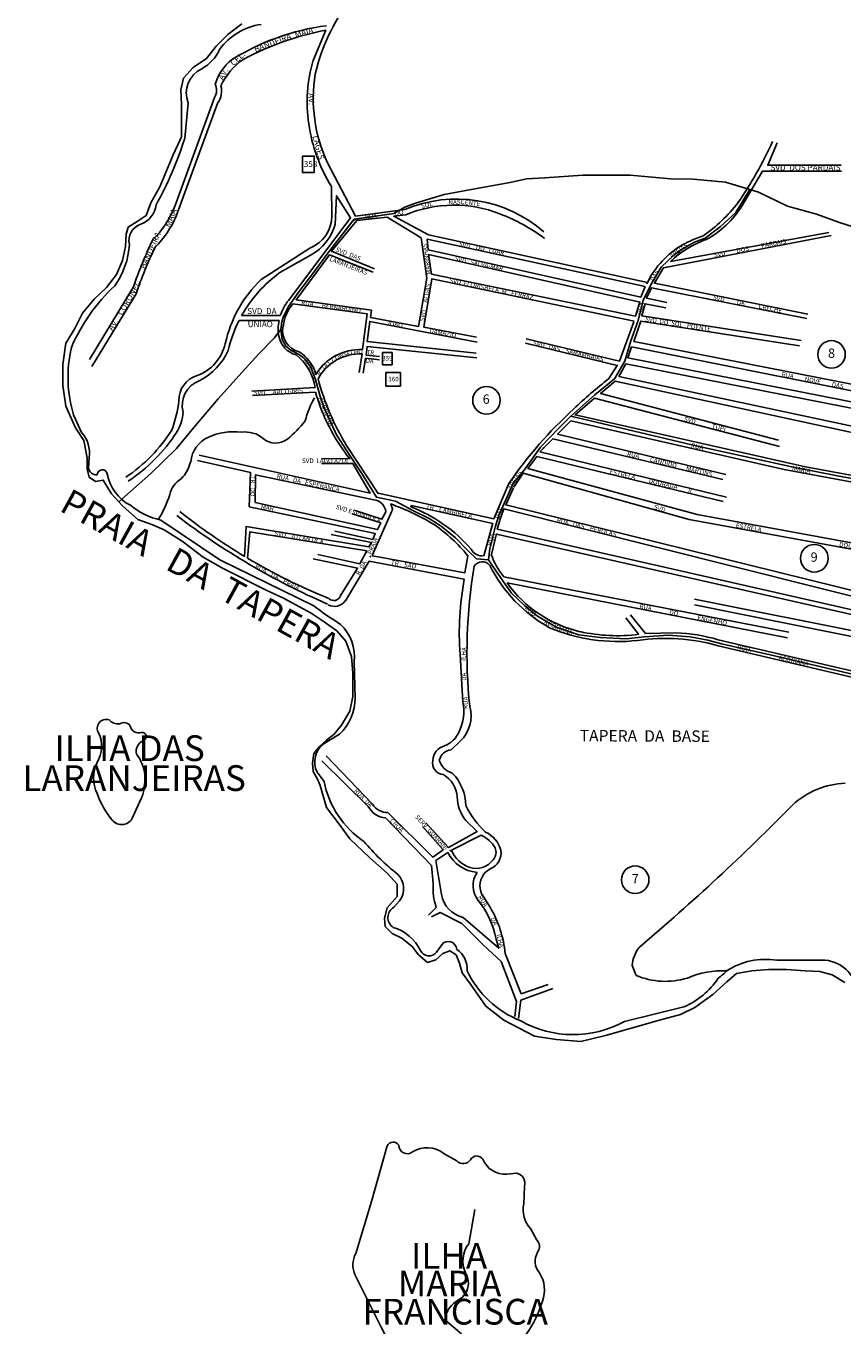
# Model space of a CAD drawing. Extents: x 735.3 to 769.2, y 6909.6 to 6981.4.
# Drawn here: x 741.2 to 743, y 6930.2 to 6933.1 of the extents above; entities that cross this region are included whole.
import ezdxf
from ezdxf.enums import TextEntityAlignment as Align

# ---------------------------------------------------------------- set-up
doc = ezdxf.new("R2010")
doc.units = 0
doc.header["$MEASUREMENT"] = 0
for name, color, linetype in [('F 10 NOME RIOS', 7, 'CONTINUOUS'), ('F 14 RIOS', 7, 'CONTINUOUS'), ('F 17 RUAS', 253, 'CONTINUOUS'), ('F 18 EDIF. IMPORTANTES', 7, 'CONTINUOUS'), ('F 36 NÚMEROS SETORES', 1, 'CONTINUOUS'), ('F 7 REFERENCIAS', 7, 'CONTINUOUS'), ('F 9 NOME RUAS', 7, 'CONTINUOUS'), ('F SETORES CENSITÁRIOS', 1, 'CONTINUOUS')]:
    doc.layers.add(name, color=color, linetype=linetype)
doc.styles.add('MONOTXT', font='MONOTXT', dxfattribs={"height": 0.2})
doc.styles.add('TXT', font='TXT', dxfattribs={"height": 0.2})

msp = doc.modelspace()

# ---------------------------------------------------------------- linework, layer by layer
at = {"layer": 'F 14 RIOS', "color": 155, "linetype": 'Continuous'}
for p, q in [((741.5876, 6932.9041), (741.5799, 6932.8269)), ((741.3376, 6932.2245), (741.3553, 6932.1864)), ((741.3719, 6932.1319), (741.3702, 6932.1096)), ((741.5277, 6931.9956), (741.6562, 6931.9093)), ((741.6562, 6931.9093), (741.861, 6931.8089)), ((741.9494, 6931.6864), (741.9515, 6931.6084)), ((741.9175, 6931.5292), (741.8836, 6931.5091)), ((741.8685, 6931.4462), (741.8836, 6931.4261)), ((741.4863, 6931.3916), (741.4665, 6931.3479)), ((742.0483, 6931.166), (742.0357, 6931.1522)), ((742.1287, 6931.0541), (742.14, 6931.0705)), ((742.8703, 6931.0367), (742.9606, 6931.0367)), ((742.6678, 6930.9349), (742.5384, 6930.9033)), ((742.1451, 6930.6153), (742.1727, 6930.5995)), ((742.282, 6930.5706), (742.3031, 6930.5732)), ((742.3202, 6930.5442), (742.3189, 6930.5061)), ((742.3334, 6930.4521), (742.3465, 6930.4284))]:
    msp.add_line(p, q, dxfattribs=at)
for points in [[(741.9529, 6930.3981), (741.9871, 6930.5113), (742.0213, 6930.6325), (742.0213, 6930.6325)], [(742.0384, 6930.1769), (742.0082, 6930.2375), (741.9515, 6930.3507)]]:
    msp.add_lwpolyline(points, dxfattribs=at)
for centre, radius, start, end in [((741.766215, 6932.940113), 0.13657, 98.414944, 143.802703), ((741.575292, 6933.056496), 0.088267, 298.282669, 336.122497), ((741.641636, 6932.925876), 0.058298, 114.873453, 201.935886), ((740.850075, 6933.055485), 0.764775, 330.798633, 342.612233), ((741.465495, 6932.688874), 0.052564, 291.068064, 352.888297), ((741.495509, 6932.604469), 0.037062, 107.457783, 193.173736), ((741.287897, 6932.606118), 0.171823, 324.222167, 356.631569), ((741.692973, 6932.218922), 0.390902, 132.816433, 157.084842), ((741.615437, 6932.306798), 0.289748, 167.172569, 196.492269), ((742.032217, 6932.164213), 0.195385, 150.132331, 166.008539), ((741.581305, 6932.429478), 0.340331, 310.785647, 320.161428), ((741.304239, 6932.140991), 0.068295, 352.309686, 41.6648), ((741.65996, 6932.114896), 0.067482, 115.715742, 173.07515), ((741.685942, 6932.057003), 0.130926, 82.294744, 114.966917), ((741.712709, 6932.129455), 0.058028, 48.766169, 99.135733), ((741.778112, 6932.205797), 0.042507, 230.295564, 306.875592), ((741.387557, 6932.111393), 0.017441, 185.879619, 275.217022), ((741.400288, 6932.093921), 0.011145, 10.915661, 179.473311), ((741.509609, 6932.14443), 0.086063, 316.623606, 345.603231), ((741.505405, 6932.112686), 0.095635, 190.028561, 242.625058), ((741.598001, 6932.040511), 0.051726, 119.965781, 167.71785), ((741.325364, 6932.119969), 0.232405, 327.836744, 342.869717), ((741.56281, 6932.152455), 0.160706, 230.888478, 257.378853), ((742.336099, 6932.434965), 0.78592, 232.808178, 238.016564), ((741.848381, 6931.696278), 0.101475, 354.414225, 45.252172), ((741.841995, 6931.608435), 0.109484, 313.635111, 359.967656), ((741.408375, 6931.542179), 0.019148, 69.823781, 212.183253), ((741.435153, 6931.578872), 0.027522, 222.860394, 276.360961), ((741.447493, 6931.537994), 0.01641, 32.636067, 124.484814), ((741.479627, 6931.550656), 0.018708, 191.756467, 289.529508), ((741.332953, 6931.502735), 0.066044, 327.845097, 26.283564), ((741.498626, 6931.492345), 0.024338, 111.819831, 195.241833), ((741.486864, 6931.523804), 0.009272, 287.036161, 96.084219), ((741.914097, 6931.468541), 0.050727, 126.937733, 206.070769), ((741.396023, 6931.428787), 0.097609, 337.626956, 35.845708), ((741.462068, 6931.433737), 0.080648, 155.183914, 204.816086), ((742.087071, 6931.467006), 0.207521, 191.35735, 235.768131), ((741.57618, 6931.468595), 0.199516, 200.142978, 219.346881), ((741.442451, 6931.358331), 0.026196, 218.289239, 336.482539), ((742.360339, 6931.624933), 0.510564, 220.192803, 231.782722), ((742.01207, 6931.192655), 0.044948, 323.6062, 43.856683), ((742.048761, 6931.129776), 0.025925, 120.293903, 236.432839), ((742.008161, 6931.017473), 0.094427, 25.350528, 73.8498), ((742.112264, 6931.066972), 0.020845, 205.791286, 321.977806), ((742.154456, 6931.059337), 0.018249, 3.389353, 142.405189), ((742.14369, 6931.017563), 0.051734, 355.956439, 55.928111), ((742.845426, 6930.884768), 0.153953, 80.700947, 123.076317), ((742.968563, 6930.959209), 0.0779, 10.684747, 95.886814), ((742.394512, 6931.109731), 0.221062, 205.685767, 248.132583), ((742.624443, 6931.153638), 0.195862, 307.046667, 314.408128), ((742.598486, 6931.093613), 0.173198, 293.573983, 326.219067), ((742.42642, 6931.108173), 0.233461, 240.701892, 298.661472), ((742.034204, 6930.625975), 0.014426, 32.75775, 153.26785), ((742.064907, 6930.633711), 0.018571, 179.786042, 309.093858), ((742.108128, 6930.570146), 0.058385, 50.732814, 122.663497), ((742.186729, 6930.614011), 0.020127, 225.934611, 324.004936), ((742.216571, 6930.595008), 0.015339, 33.609056, 152.115772), ((742.278641, 6930.62378), 0.053304, 202.364575, 273.624672), ((742.298692, 6930.551086), 0.022561, 342.363956, 78.794422), ((742.378882, 6930.493234), 0.061363, 167.927372, 222.109397), ((742.331882, 6930.413043), 0.02121, 324.539936, 46.340775), ((741.998212, 6930.373128), 0.051779, 151.158597, 205.6592), ((742.381577, 6930.381043), 0.037933, 148.719139, 221.3657), ((742.293203, 6930.31831), 0.070761, 339.986433, 32.158461), ((742.102974, 6930.374655), 0.269061, 320.770733, 342.577281)]:
    msp.add_arc(centre, radius, start, end, dxfattribs=at)
for p in [(741.3922, 6931.532), (742.7614, 6931.0138), (742.0213, 6930.6325)]:
    msp.add_point(p, dxfattribs=at)
at = {"layer": 'F 17 RUAS', "linetype": 'Continuous'}
for p, q in [((741.8602, 6932.997), (741.8873, 6933.0627)), ((741.6449, 6932.9159), (741.5591, 6932.6807)), ((741.6524, 6932.9048), (741.5614, 6932.6574)), ((741.8911, 6932.7738), (741.9521, 6932.6579)), ((741.9008, 6932.6584), (741.8998, 6932.722)), ((741.9521, 6932.6579), (742.0594, 6932.6721)), ((742.6384, 6932.5591), (742.984, 6932.6223)), ((741.7466, 6932.5198), (741.8525, 6932.5877)), ((741.7872, 6932.5346), (741.8558, 6932.573)), ((741.4683, 6932.5038), (741.3721, 6932.3456)), ((741.4738, 6932.4884), (741.3776, 6932.3302)), ((741.9773, 6932.4449), (741.8158, 6932.4667)), ((741.9673, 6932.3669), (741.9773, 6932.4449)), ((742.5627, 6932.4394), (742.5719, 6932.4707)), ((741.6984, 6932.4305), (741.7855, 6932.4305)), ((741.704, 6932.4411), (741.7882, 6932.4411)), ((742.5275, 6932.3417), (742.5585, 6932.4275)), ((742.3241, 6932.39), (742.5275, 6932.3417)), ((741.9669, 6932.3577), (741.9604, 6932.3168)), ((741.8639, 6932.2844), (741.7263, 6932.2761)), ((741.8653, 6932.2742), (741.7279, 6932.2671)), ((742.3538, 6932.1441), (742.3821, 6932.1727)), ((742.3821, 6932.1727), (742.7526, 6932.0836)), ((742.3924, 6932.1828), (742.7595, 6932.0945)), ((742.3477, 6932.134), (742.3274, 6932.1081)), ((742.3477, 6932.134), (742.7536, 6932.0358)), ((742.3538, 6932.1441), (742.7605, 6932.0457)), ((742.3629, 6932.1533), (742.3612, 6932.1512)), ((741.878, 6932.1294), (741.9396, 6932.1291)), ((742.3274, 6932.1081), (742.6971, 6932.0074)), ((742.2863, 6932.0749), (742.2534, 6931.9982)), ((742.2534, 6931.9982), (742.0014, 6932.0538)), ((742.0327, 6932.02), (742.0292, 6932.03)), ((742.0326, 6932.0209), (742.0318, 6932.0154)), ((742.0733, 6932.027), (742.0724, 6932.0243)), ((741.9882, 6931.9182), (742.0312, 6932.0151)), ((742.6794, 6931.997), (743.2277, 6931.8967)), ((742.6971, 6932.0074), (743.1853, 6931.9181)), ((742.2315, 6931.918), (742.2511, 6931.9885)), ((742.2598, 6931.966), (742.2486, 6931.9206)), ((743.0465, 6931.7871), (742.2598, 6931.9648)), ((742.2755, 6931.8722), (742.8969, 6931.7515)), ((742.8935, 6931.7388), (742.2828, 6931.8585)), ((743.455, 6931.6698), (742.6911, 6931.8236)), ((743.4527, 6931.6573), (742.6911, 6931.8107)), ((742.5416, 6931.7824), (742.5692, 6931.7468)), ((743.2333, 6931.62), (742.7429, 6931.735)), ((742.7429, 6931.7215), (743.2249, 6931.6082)), ((742.1801, 6931.703), (742.1858, 6931.5992)), ((742.1603, 6931.4953), (742.1805, 6931.5137)), ((741.9895, 6931.3764), (741.8885, 6931.4821)), ((741.8791, 6931.4708), (741.9801, 6931.3717)), ((742.1611, 6931.2765), (742.2257, 6931.3091)), ((742.1273, 6931.2537), (742.1537, 6931.2716)), ((742.2357, 6931.2288), (742.2453, 6931.2355)), ((742.2462, 6931.1508), (742.2283, 6931.1801)), ((742.1282, 6931.1517), (742.1113, 6931.1347)), ((742.3132, 6930.9639), (742.2783, 6931.0517)), ((742.5551, 6931.0252), (742.5637, 6931.0037)), ((742.3718, 6930.9837), (742.3132, 6930.9639)), ((742.2125, 6930.4936), (742.1991, 6930.4193)), ((742.1467, 6930.2536), (742.1832, 6930.2231))]:
    msp.add_line(p, q, dxfattribs=at)
for points in [[(742.8712, 6932.817), (742.8507, 6932.7686), (743.0108, 6932.7686)], [(743.0111, 6932.7556), (742.8392, 6932.7556), (742.7938, 6932.6793)], [(741.9081, 6932.6396), (741.9108, 6932.7019), (741.9416, 6932.6542), (741.8066, 6932.4743)], [(741.9905, 6932.5357), (741.8957, 6932.5732), (741.8226, 6932.4754), (741.987, 6932.4526), (741.9852, 6932.4368), (742.0894, 6932.4175), (742.1075, 6932.5222), (742.0952, 6932.61), (742.0209, 6932.6557), (741.9554, 6932.6478), (741.8998, 6932.5813), (741.9935, 6932.5431)], [(742.5886, 6932.5132), (742.1112, 6932.617), (742.0356, 6932.6575), (742.0616, 6932.6607)], [(742.9889, 6932.6156), (742.6233, 6932.5451), (742.6036, 6932.5113), (742.9383, 6932.4442)], [(742.5739, 6932.481), (742.1102, 6932.5843), (742.1083, 6932.6071), (742.5834, 6932.5046)], [(742.5627, 6932.4394), (742.118, 6932.531), (742.1116, 6932.5737), (742.5725, 6932.4701)], [(742.5596, 6932.4286), (742.1182, 6932.5207), (742.1011, 6932.4157), (742.2162, 6932.3941)], [(742.5739, 6932.481), (742.5739, 6932.481), (742.5834, 6932.5046)], [(742.9355, 6932.4345), (742.5976, 6932.5017), (742.5866, 6932.4789), (742.6304, 6932.4695)], [(742.6287, 6932.4582), (742.5833, 6932.4669), (742.576, 6932.4408), (742.9236, 6932.3868)], [(742.2174, 6932.3828), (741.9832, 6932.4284), (741.9773, 6932.3848), (742.2154, 6932.359)], [(743.2147, 6932.2559), (742.5585, 6932.3844), (742.5737, 6932.4291), (742.92, 6932.3749)], [(742.2163, 6932.349), (741.9773, 6932.3739), (741.9751, 6932.355), (742.0045, 6932.3517)], [(742.5043, 6932.3036), (742.5227, 6932.3326), (742.3223, 6932.3807)], [(743.5381, 6932.1539), (742.5455, 6932.349), (742.5535, 6932.3726), (743.208, 6932.2424)], [(742.0045, 6932.3446), (741.9741, 6932.3481), (741.9691, 6932.3157)], [(743.1843, 6932.168), (742.5264, 6932.3083), (742.5416, 6932.3358), (743.5349, 6932.1408)], [(742.874, 6932.1694), (742.4862, 6932.2713), (742.5179, 6932.2982), (743.1812, 6932.1541)], [(743.1843, 6932.0986), (743.5158, 6932.0462), (743.509, 6932.0056), (742.9327, 6932.1118), (742.4306, 6932.2245), (742.4733, 6932.2608), (742.8765, 6932.1561)], [(742.3924, 6932.1828), (742.4215, 6932.2119), (742.8866, 6932.1054), (743.2629, 6932.0363)], [(741.6114, 6932.1366), (741.9838, 6932.0539), (741.9462, 6932.1188), (741.878, 6932.1187)], [(741.9328, 6932.1582), (742.0016, 6932.0534), (742.0016, 6932.0534)], [(741.9073, 6931.9716), (741.9896, 6931.9535), (741.9952, 6931.9661), (741.7205, 6932.0246), (741.7233, 6932.0992), (741.6076, 6932.125)], [(741.945, 6932.0093), (742.007, 6931.9896), (742, 6931.9749), (741.7336, 6932.034), (741.7342, 6932.0938), (741.9924, 6932.0399)], [(742.6794, 6931.997), (742.3178, 6932.0977), (742.2973, 6932.0674)], [(742.2967, 6932.0657), (742.2797, 6932.0286), (742.2797, 6932.0286)], [(742.0735, 6932.0271), (742.2517, 6931.9879), (742.2517, 6931.9879)], [(742.2755, 6932.0202), (742.2755, 6932.0202), (742.2668, 6931.9955)], [(742.2755, 6932.0202), (743.4643, 6931.7214), (743.455, 6931.6698)], [(743.4041, 6931.77), (743.4041, 6931.7824), (743.4719, 6931.7682), (743.4666, 6931.7354), (742.2797, 6932.0286)], [(742.0182, 6932.0135), (742.0098, 6931.9974), (741.9492, 6932.0169)], [(742.2668, 6931.9949), (742.2609, 6931.9756), (743.0443, 6931.7982)], [(741.899, 6931.9641), (741.9871, 6931.9468), (741.9812, 6931.9374), (741.7138, 6931.9819), (741.7101, 6931.9165)], [(741.7171, 6931.9123), (741.7219, 6931.9702), (741.9765, 6931.9286), (741.9613, 6931.9005), (741.87, 6931.9204)], [(741.8598, 6931.911), (741.9567, 6931.8908), (741.9186, 6931.8296)], [(741.9301, 6931.8193), (741.9821, 6931.9058), (742.1893, 6931.8669)], [(742.1968, 6931.918), (742.1901, 6931.8803), (742.0017, 6931.9153), (741.9882, 6931.9176)], [(742.6499, 6931.7502), (742.5839, 6931.7485), (742.5518, 6931.7891)], [(742.0178, 6931.3471), (742.1179, 6931.2433), (742.1216, 6931.2037)], [(742.098, 6931.3282), (742.1433, 6931.2773), (742.1207, 6931.2612), (742.0225, 6931.3584)], [(742.1924, 6931.341), (742.2173, 6931.3171), (742.1546, 6931.2826), (742.1057, 6931.3363)], [(742.1396, 6931.1801), (742.1273, 6931.2537), (742.1273, 6931.2537)], [(742.1179, 6931.131), (742.1367, 6931.1404), (742.1839, 6931.1168), (742.2302, 6931.0706), (742.2698, 6931.0338), (742.3029, 6930.9469), (742.2991, 6930.9139)], [(742.2585, 6931.0828), (742.2642, 6931.063), (742.1868, 6931.13)], [(742.3076, 6930.9101), (742.3123, 6930.9497), (742.3821, 6930.9752)]]:
    msp.add_lwpolyline(points, dxfattribs=at)
for centre, radius, start, end in [((742.285452, 6932.868788), 0.432279, 143.3264, 166.864069), ((741.956689, 6932.558429), 0.518496, 97.546064, 121.9883), ((742.015293, 6932.414209), 0.661002, 101.162083, 117.622039), ((741.749378, 6932.914823), 0.107183, 128.936547, 163.683317), ((741.787998, 6932.881681), 0.142258, 123.815819, 155.212203), ((742.15339, 6932.906239), 0.306921, 162.796211, 188.948619), ((742.190568, 6932.913459), 0.330455, 170.670722, 204.995253), ((741.618297, 6932.931933), 0.031066, 328.897956, 24.742281), ((741.616009, 6932.930033), 0.044301, 325.203283, 14.766378), ((742.204942, 6932.91004), 0.358463, 188.2671, 211.637058), ((742.070579, 6933.180533), 0.868933, 325.362028, 335.493197), ((741.354959, 6932.759994), 0.218972, 315.088972, 338.777353), ((742.171916, 6932.405504), 0.289367, 48.768336, 112.881983), ((742.166809, 6932.405732), 0.275803, 68.686103, 112.421031), ((742.510183, 6932.900376), 0.348545, 304.93445, 322.177281), ((742.618379, 6932.78833), 0.206568, 298.328267, 328.142364), ((741.358429, 6932.7462), 0.221547, 315.151508, 336.366697), ((741.82401, 6932.659036), 0.07684, 291.750858, 359.528114), ((742.113411, 6932.268779), 0.422798, 53.597989, 68.690683), ((741.797775, 6932.67233), 0.115037, 300.305164, 343.458264), ((742.806134, 6932.330984), 0.299573, 108.763253, 118.132822), ((742.308501, 6932.218268), 0.887365, 154.133872, 161.227261), ((742.313965, 6932.202827), 0.887365, 154.133872, 161.227261), ((742.761671, 6932.428587), 0.192656, 120.158961, 153.945631), ((742.796606, 6932.387354), 0.233551, 109.7982, 132.653297), ((741.957869, 6932.298997), 0.290926, 125.916367, 150.761208), ((741.939952, 6932.319948), 0.278115, 134.047353, 167.583617), ((741.88133, 6932.411444), 0.097708, 139.925917, 162.331228), ((741.886507, 6932.406812), 0.092646, 139.714858, 172.934575), ((741.957869, 6932.298997), 0.290926, 153.12695, 166.901069), ((741.88133, 6932.411444), 0.097708, 168.753658, 189.210972), ((741.8408, 6932.408134), 0.047438, 167.065042, 256.179444), ((741.837547, 6932.407018), 0.053846, 192.019975, 254.203931), ((741.572427, 6932.402411), 0.098556, 290.577244, 346.705108), ((741.549794, 6932.420699), 0.13662, 297.447403, 335.907872), ((741.782313, 6932.28881), 0.087123, 16.131006, 57.231903), ((741.962067, 6932.254619), 0.112418, 87.316403, 148.704178), ((741.754778, 6932.268464), 0.110287, 8.323428, 51.860083), ((741.96251, 6932.252797), 0.105003, 87.606108, 151.115683), ((741.622277, 6932.257186), 0.055098, 106.025344, 181.845906), ((742.395463, 6932.441676), 0.542771, 194.746442, 211.485003), ((743.064588, 6931.57956), 0.915558, 127.735067, 134.040492), ((741.631782, 6932.245519), 0.057193, 109.418647, 194.930447), ((742.263443, 6932.386487), 0.413668, 195.756231, 218.475267), ((741.288327, 6932.289469), 0.280952, 339.647539, 353.0372), ((741.481666, 6932.237128), 0.095065, 327.901008, 356.172989), ((743.031021, 6931.569532), 0.899969, 132.060097, 145.839692), ((741.258083, 6932.376939), 0.34717, 303.915967, 327.764111), ((741.253377, 6932.386946), 0.368109, 303.547472, 327.028328), ((741.988784, 6932.010646), 0.029521, 5.469722, 83.002533), ((741.876364, 6931.586472), 0.469495, 58.250381, 71.079517), ((741.954164, 6931.714451), 0.331619, 40.967019, 69.075147), ((742.523426, 6933.266141), 1.585164, 232.684156, 246.486461), ((742.384395, 6933.040015), 1.31034, 231.52085, 239.027392), ((741.916235, 6931.687776), 0.362889, 39.374322, 55.185517), ((742.384395, 6933.040015), 1.31034, 239.387244, 248.022011), ((742.226907, 6931.942179), 0.024606, 204.771892, 280.865772), ((742.228356, 6931.883982), 0.020834, 38.420431, 147.939361), ((742.390536, 6931.969411), 0.150567, 198.916103, 220.207736), ((743.332908, 6931.707351), 1.137796, 170.505158, 185.959203), ((742.532641, 6932.042519), 0.322673, 206.820672, 240.741592), ((742.800231, 6931.750273), 0.621948, 169.195864, 184.355125), ((742.502913, 6932.015975), 0.270626, 215.582842, 256.862028), ((741.905043, 6931.83523), 0.015028, 227.444711, 337.122322), ((741.906309, 6931.836018), 0.028521, 241.7278, 325.099178), ((742.524294, 6932.117181), 0.38622, 247.249308, 276.345544), ((742.521754, 6932.107835), 0.364179, 257.204706, 277.533497), ((742.627833, 6931.324909), 0.412927, 73.824236, 98.474422), ((742.628653, 6931.328865), 0.421907, 74.293389, 87.120086), ((742.095846, 6931.577661), 0.092546, 332.280672, 13.469294), ((742.127173, 6931.568989), 0.076802, 313.970406, 15.277036), ((742.126994, 6931.555019), 0.054724, 290.439558, 338.106839), ((742.154809, 6931.470618), 0.034248, 104.724761, 177.955622), ((742.164449, 6931.465023), 0.030564, 97.7291, 165.53785), ((742.14525, 6931.466233), 0.025295, 167.193836, 265.911033), ((742.173533, 6931.483019), 0.040043, 194.997908, 255.002247), ((742.11365, 6931.388655), 0.060233, 3.772525, 60.351281), ((742.090793, 6931.372884), 0.101708, 0.336156, 44.633022), ((743.024589, 6931.24678), 0.175437, 91.720753, 133.111497), ((742.019747, 6931.391409), 0.04433, 206.452758, 267.49965), ((742.022199, 6931.397227), 0.038781, 212.515733, 270.493011), ((742.262273, 6931.395415), 0.088565, 181.809375, 217.872003), ((742.366991, 6931.459155), 0.194391, 206.150711, 227.540047), ((739.408487, 6934.811405), 4.90238, 310.170453, 315.492986), ((742.209497, 6931.260047), 0.061579, 15.332436, 64.751936), ((742.200558, 6931.250526), 0.063783, 29.171586, 66.754156), ((742.223529, 6931.305509), 0.077594, 205.904072, 265.151531), ((742.222761, 6931.302101), 0.066799, 202.539406, 250.964961), ((742.215062, 6931.282125), 0.04541, 251.927253, 324.204178), ((742.231228, 6931.270873), 0.03805, 291.757589, 8.246244), ((742.235576, 6931.271684), 0.022937, 315.352383, 25.657653), ((742.261189, 6931.199492), 0.052715, 147.013322, 218.271736), ((742.266417, 6931.198801), 0.042949, 135.673847, 205.932139), ((742.245741, 6931.193069), 0.124552, 175.126094, 199.380278), ((742.200721, 6931.190467), 0.062028, 189.663642, 256.999617), ((742.069673, 6931.046763), 0.192243, 10.815006, 38.653653), ((742.039958, 6931.029252), 0.239418, 5.376958, 30.507914), ((742.626, 6931.020527), 0.071082, 140.902064, 176.202369), ((742.627382, 6931.153565), 0.162807, 246.962547, 287.166119), ((742.754446, 6930.809382), 0.204508, 88.049919, 112.72785), ((742.247413, 6930.38162), 0.061295, 142.066083, 204.770011), ((742.155812, 6930.333397), 0.042429, 302.092603, 32.092558), ((742.203842, 6930.24567), 0.057714, 116.207406, 172.117236)]:
    msp.add_arc(centre, radius, start, end, dxfattribs=at)
for p in [(742.5878, 6932.5116), (741.7946, 6932.4188), (741.866, 6932.313), (741.9843, 6931.9157), (742.1585, 6931.2754)]:
    msp.add_point(p, dxfattribs=at)
at = {"layer": 'F 18 EDIF. IMPORTANTES', "color": 22, "linetype": 'Continuous'}
for points in [[(741.8368, 6932.7885), (741.8368, 6932.7526), (741.8619, 6932.7526), (741.8619, 6932.7885), (741.8368, 6932.7885)], [(742.011, 6932.3605), (742.011, 6932.334), (742.0318, 6932.334), (742.0318, 6932.3605), (742.011, 6932.3605)], [(742.0184, 6932.3173), (742.05, 6932.3173), (742.05, 6932.2875), (742.0184, 6932.2875), (742.0184, 6932.3173)]]:
    msp.add_lwpolyline(points, close=True, dxfattribs=at)
at = {"layer": 'F 36 NÚMEROS SETORES', "linetype": 'Continuous'}
for centre in [(742.9896, 6932.3565), (742.2376, 6932.2564), (742.9521, 6931.9123), (742.5617, 6931.2121)]:
    msp.add_circle(centre, 0.03, dxfattribs=at)
at = {"layer": 'F SETORES CENSITÁRIOS', "linetype": 'Continuous', "flags": 128}
for points in [[(741.7044, 6933.0762), (741.6742, 6933.0536), (741.6485, 6933.0279), (741.6273, 6933.0008), (741.5986, 6932.9811), (741.5774, 6932.9585), (741.5714, 6932.9328), (741.5729, 6932.9011), (741.5729, 6932.8694), (741.5729, 6932.8302), (741.5548, 6932.7909), (741.526, 6932.7215), (741.5064, 6932.6868), (741.496, 6932.6592), (741.4764, 6932.6456), (741.4567, 6932.6335), (741.4522, 6932.6184), (741.4507, 6932.5912), (741.4446, 6932.561), (741.431, 6932.5308), (741.4098, 6932.5021), (741.3826, 6932.4764), (741.3569, 6932.4461), (741.3403, 6932.4129), (741.3206, 6932.3812), (741.3146, 6932.3343), (741.3146, 6932.289), (741.3206, 6932.2436), (741.3418, 6932.1968), (741.3599, 6932.1689), (741.3675, 6932.1311), (741.3675, 6932.1069), (741.372, 6932.0888), (741.3856, 6932.0797), (741.4023, 6932.0828), (741.4204, 6932.0525), (741.436404, 6932.035504), (741.506, 6932.0968), (741.5623, 6932.1517), (741.6035, 6932.2017), (741.6532, 6932.2599), (741.6976, 6932.3099), (741.7417, 6932.3575), (741.7749, 6932.3916), (741.7895, 6932.4105), (741.7915, 6932.4271), (741.7955, 6932.439), (741.8058, 6932.4611), (741.8289, 6932.4924), (741.8594, 6932.5327), (741.894, 6932.5796), (741.949013, 6932.650818), (742.036, 6932.6632), (742.06, 6932.6773), (742.0829, 6932.6856), (742.1452, 6932.7046), (742.2201, 6932.7189), (742.2894, 6932.7309), (742.3251, 6932.7391), (742.365, 6932.7409), (742.4476, 6932.747), (742.5511, 6932.7467), (742.6383, 6932.7388), (742.688, 6932.7381), (742.7588, 6932.7315), (742.8303, 6932.7096), (742.8934, 6932.6791), (742.9565, 6932.6616), (743.0069, 6932.6435), (743.0783, 6932.6209)], [(743.0783, 6932.6209), (743.0069, 6932.6435), (742.9565, 6932.6616), (742.8934, 6932.6791), (742.8303, 6932.7096), (742.811394, 6932.715391), (742.8022, 6932.7006), (742.7809, 6932.6659), (742.7468, 6932.6346), (742.7142, 6932.6093), (742.6908, 6932.6006), (742.6638, 6932.5858), (742.6458, 6932.5724), (742.6184, 6932.5464), (742.5957, 6932.5078), (742.5791, 6932.4738), (742.5677, 6932.4279), (742.5524, 6932.3859), (742.539, 6932.3419), (742.5163, 6932.3032), (742.4736, 6932.2686), (742.4216, 6932.2221), (742.6973, 6932.1567), (742.9028, 6932.1114), (743.0024, 6932.092), (743.0944, 6932.0754)], [(743.1121, 6931.6417), (742.8557, 6931.7019), (742.7497, 6931.7259), (742.7202, 6931.7339), (742.6815, 6931.7412), (742.6341, 6931.7445), (742.5814, 6931.7412), (742.542, 6931.7365), (742.4853, 6931.7399), (742.4386, 6931.7459), (742.3897, 6931.7625), (742.349, 6931.7859), (742.3203, 6931.8092), (742.2923, 6931.8366), (742.2749, 6931.8612), (742.2496, 6931.8979), (742.2422, 6931.9093), (742.216, 6931.9112), (742.1967, 6931.9292), (742.17, 6931.9572), (742.1386, 6931.9825), (742.1126, 6931.9991), (742.0773, 6932.0164), (742.0392, 6932.0364), (741.9979, 6932.0451), (741.9658, 6932.097), (741.9415, 6932.1339), (741.9108, 6932.1812), (741.8835, 6932.2399), (741.8741, 6932.2679), (741.8648, 6932.3021), (741.8548, 6932.3287), (741.8408, 6932.3474), (741.8267, 6932.3574), (741.8114, 6932.3654), (741.8001, 6932.3741), (741.7921, 6932.3888), (741.7895, 6932.4105), (741.7749, 6932.3916), (741.7417, 6932.3575), (741.6976, 6932.3099), (741.6532, 6932.2599), (741.6035, 6932.2017), (741.5623, 6932.1517), (741.506, 6932.0968), (741.436404, 6932.035504), (741.4446, 6932.0268), (741.4779, 6931.9966), (741.5081, 6931.986), (741.5353, 6931.974), (741.5747, 6931.9498), (741.62, 6931.915), (741.6624, 6931.8908), (741.7576, 6931.8425), (741.7949, 6931.8256), (741.8554, 6931.7924), (741.8841, 6931.7742), (741.9114, 6931.7546), (741.931, 6931.7319), (741.9431, 6931.6987), (741.9461, 6931.6624), (741.9461, 6931.611), (741.9401, 6931.5793), (741.9219, 6931.549), (741.9053, 6931.5294), (741.8887, 6931.5158), (741.8736, 6931.5022), (741.8615, 6931.4871), (741.8584, 6931.4659), (741.8599, 6931.4478), (741.869, 6931.4312), (741.8751, 6931.4176), (741.8887, 6931.3692), (741.9189, 6931.3299), (741.9401, 6931.3012), (741.9837, 6931.26), (742.0215, 6931.2267), (742.0427, 6931.2026), (742.0427, 6931.1754), (742.0215, 6931.1512), (742.0155, 6931.1285), (742.017, 6931.1104), (742.0321, 6931.0953), (742.0533, 6931.0847), (742.0759, 6931.0665), (742.0895, 6931.0484), (742.1092, 6931.0318), (742.1273, 6931.0378), (742.1425, 6931.0514), (742.1576, 6931.0575), (742.1712, 6931.0484), (742.1788, 6931.0303), (742.1848, 6931.0091), (742.2029, 6930.9849), (742.2362, 6930.9366), (742.2755, 6930.9063), (742.3421, 6930.8716), (742.3904, 6930.864), (742.4434, 6930.8595), (742.4968, 6930.8731), (742.5558, 6930.8897), (742.6148, 6930.9063), (742.6601, 6930.9184), (742.6919, 6930.9335), (742.7312, 6930.9623), (742.7614, 6930.9895), (742.7826, 6931.0076), (742.8159, 6931.0136), (742.8522, 6931.0167), (742.8915, 6931.0167), (742.9323, 6931.0136), (742.9641, 6931.0121), (742.9913, 6931.0046), (743.0185, 6930.988)], [(743.0944, 6932.0754), (743.0024, 6932.092), (742.9028, 6932.1114), (742.6973, 6932.1567), (742.4216, 6932.2221), (742.395, 6932.1958), (742.3556, 6932.1545), (742.3216, 6932.1071), (742.2956, 6932.0751), (742.2789, 6932.0385), (742.2642, 6932.0053), (742.2569, 6931.98), (742.2449, 6931.9333), (742.2422, 6931.9093), (742.2496, 6931.8979), (742.2749, 6931.8612), (742.2923, 6931.8366), (742.3203, 6931.8092), (742.349, 6931.7859), (742.3897, 6931.7625), (742.4386, 6931.7459), (742.4853, 6931.7399), (742.542, 6931.7365), (742.5814, 6931.7412), (742.6341, 6931.7445), (742.6815, 6931.7412), (742.7202, 6931.7339), (742.7497, 6931.7259), (742.8557, 6931.7019), (743.1121, 6931.6417)]]:
    msp.add_lwpolyline(points, dxfattribs=at)
msp.add_lwpolyline([(742.539, 6932.3419), (742.5524, 6932.3859), (742.5677, 6932.4279), (742.5791, 6932.4738), (742.5957, 6932.5078), (742.6184, 6932.5464), (742.6458, 6932.5724), (742.6638, 6932.5858), (742.6908, 6932.6006), (742.7142, 6932.6093), (742.7468, 6932.6346), (742.7809, 6932.6659), (742.8022, 6932.7006), (742.811394, 6932.715391), (742.7588, 6932.7315), (742.688, 6932.7381), (742.6383, 6932.7388), (742.5511, 6932.7467), (742.4476, 6932.747), (742.365, 6932.7409), (742.3251, 6932.7391), (742.2894, 6932.7309), (742.2201, 6932.7189), (742.1452, 6932.7046), (742.0829, 6932.6856), (742.06, 6932.6773), (742.036, 6932.6632), (741.9524, 6932.6513), (741.9456, 6932.6464), (741.894, 6932.5796), (741.8594, 6932.5327), (741.8289, 6932.4924), (741.8058, 6932.4611), (741.7955, 6932.439), (741.7915, 6932.4271), (741.7895, 6932.4105), (741.7921, 6932.3888), (741.8001, 6932.3741), (741.8114, 6932.3654), (741.8267, 6932.3574), (741.8408, 6932.3474), (741.8548, 6932.3287), (741.8648, 6932.3021), (741.8741, 6932.2679), (741.8835, 6932.2399), (741.9108, 6932.1812), (741.9415, 6932.1339), (741.9658, 6932.097), (741.9979, 6932.0451), (742.0392, 6932.0364), (742.0773, 6932.0164), (742.1126, 6931.9991), (742.1386, 6931.9825), (742.17, 6931.9572), (742.1967, 6931.9292), (742.216, 6931.9112), (742.2422, 6931.9093), (742.2449, 6931.9333), (742.2569, 6931.98), (742.2642, 6932.0053), (742.2789, 6932.0385), (742.2956, 6932.0751), (742.3216, 6932.1071), (742.3556, 6932.1545), (742.395, 6932.1958), (742.4216, 6932.2221), (742.4736, 6932.2686), (742.5163, 6932.3032)], close=True, dxfattribs=at)

# ---------------------------------------------------------------- texts
at = {"layer": 'F 10 NOME RIOS', "color": 155, "linetype": 'Continuous', "style": 'MONOTXT'}
msp.add_text('PRAIA   DA  TAPERA', height=0.056, rotation=331.147825, dxfattribs=at).set_placement((741.3044, 6932.0171))
at = {"layer": 'F 36 NÚMEROS SETORES', "linetype": 'Continuous', "style": 'MONOTXT'}
for s, p in [('8', (742.9896, 6932.3565)), ('6', (742.237, 6932.2564)), ('9', (742.9517, 6931.9123)), ('7', (742.5621, 6931.2121))]:
    msp.add_text(s, height=0.0203, dxfattribs=at).set_placement(p, align=Align.MIDDLE)
at = {"layer": 'F 7 REFERENCIAS', "color": 7, "linetype": 'Continuous', "style": 'MONOTXT'}
msp.add_text('TAPERA  DA  BASE', height=0.025, rotation=359.678217, dxfattribs=at).set_placement((742.582497, 6931.512833), align=Align.CENTER)
for s, p in [('ILHA DAS', (741.2961, 6931.4706)), ('LARANJEIRAS', (741.2263, 6931.4055)), ('ILHA', (742.0732, 6930.3648)), ('MARIA', (742.0443, 6930.3043)), ('FRANCISCA', (741.9674, 6930.2431))]:
    msp.add_text(s, height=0.056, dxfattribs=at).set_placement(p)
at = {"layer": 'F 9 NOME RUAS', "color": 7, "linetype": 'Continuous'}
for s, height, rotation, style, p in [('MAIA', 0.013, 17.330386, 'MONOTXT', (741.8221, 6933.0455)), ('BANDEIRA', 0.013, 20.868794, 'MONOTXT', (741.7342, 6933.014)), ('CEL.', 0.013, 42.440953, 'MONOTXT', (741.6865, 6932.9839)), ('AV.', 0.013, 62.314992, 'MONOTXT', (741.6637, 6932.9527)), ('AV.', 0.013, 272.139764, 'MONOTXT', (741.8493, 6932.9252)), ('LAGES', 0.013, 285.119958, 'MONOTXT', (741.8581, 6932.8315)), ('MAIA', 0.013, 67.809542, 'MONOTXT', (741.5479, 6932.632)), ('DO', 0.01, 9.616814, 'TXT', (742.0384, 6932.6585)), ('SOL', 0.01, 15.408564, 'TXT', (742.0966, 6932.6738)), ('NASC', 0.01, 2.057306, 'TXT', (742.155, 6932.6824)), ('RUA', 0.01, 5.181044, 'TXT', (741.9731, 6932.651)), ('BANDEIRA', 0.013, 65.739806, 'MONOTXT', (741.4933, 6932.5414)), ('SVD  DAS', 0.01, 338.399281, 'TXT', (741.9081, 6932.5812)), ('MARINHAS', 0.01, 97.607653, 'TXT', (742.1165, 6932.5307)), ('SVD    DO   LUAR', 0.01, 348.191742, 'TXT', (742.1769, 6932.5928)), ('AREIAS', 0.01, 35.223506, 'TXT', (742.6408, 6932.5655)), ('LARANJEIRAS', 0.01, 338.650203, 'TXT', (741.8947, 6932.5606)), ('SVD   SALVA-MAR', 0.01, 347.418486, 'TXT', (742.1678, 6932.5608)), ('DAS', 0.01, 61.757542, 'TXT', (742.6025, 6932.5145)), ('CORONEL', 0.013, 59.622728, 'MONOTXT', (741.4437, 6932.4402)), ('ALGAS', 0.01, 80.229325, 'TXT', (742.1086, 6932.4685)), ('SVD  FLORISBELA  M.  FERRAZ', 0.01, 348.370558, 'TXT', (742.1562, 6932.5131)), ('RUA      BERNARDINO', 0.01, 352.168014, 'TXT', (741.8334, 6932.4645)), ('  SVD', 0.01, 76.928108, 'TXT', (742.1003, 6932.4214)), ('RUA', 0.01, 73.683011, 'TXT', (742.5748, 6932.4422)), ('AV.', 0.013, 55.929511, 'MONOTXT', (741.4222, 6932.4069)), ('JOAO', 0.01, 350.861336, 'TXT', (742.0191, 6932.4204)), ('SVD  DO  SOL   POENTE', 0.01, 351.207186, 'TXT', (742.583, 6932.4286)), ('DAMAZIO', 0.01, 349.521469, 'TXT', (742.1127, 6932.4035)), ('CON', 0.01, 27.210889, 'TXT', (741.9029, 6932.3384)), ('TR', 0.01, 352.768375, 'TXT', (741.9757, 6932.3567)), ('SVD   DAS', 0.01, 346.279317, 'TXT', (742.3386, 6932.3767)), ('SAMAMBAIAS', 0.01, 346.945875, 'TXT', (742.4093, 6932.3599)), ('ROD.', 0.01, 308.015347, 'TXT', (741.8372, 6932.3431)), ('DO', 0.01, 36.210525, 'TXT', (741.8827, 6932.323)), ('R.', 0.01, 47.401153, 'TXT', (741.873, 6932.309)), ('ARCO-IRIS', 0.01, 3.625464, 'TXT', (741.7723, 6932.2689)), ('ACORIANA', 0.01, 292.353756, 'TXT', (741.8711, 6932.2605)), ('TR   DO', 0.01, 269.031614, 'TXT', (741.7238, 6932.0924)), ('RUA   DA   ESPERANCA', 0.01, 347.519492, 'TXT', (741.7798, 6932.0868)), ('AREIAS', 0.01, 56.9882, 'TXT', (742.2912, 6932.0608)), ('MAR', 0.01, 348.665092, 'TXT', (741.7454, 6932.0208)), ('SVD ESPINDOLA', 0.01, 342.434986, 'TXT', (741.9085, 6932.0203)), ('TR    CAMBIRELA', 0.01, 347.715744, 'TXT', (742.1051, 6932.0208)), ('DAS', 0.01, 65.960956, 'TXT', (742.2647, 6931.997)), ('RUA   DAS    PEROLAS', 0.01, 346.172614, 'TXT', (742.39, 6931.9911)), ('SVD    ATLANTICA', 0.01, 350.23855, 'TXT', (741.7749, 6931.962)), ('RUA', 0.01, 72.671664, 'TXT', (742.2486, 6931.9387)), ('PRAIA', 0.01, 66.879408, 'TXT', (741.9866, 6931.9197)), ('R. DA', 0.01, 60.956106, 'TXT', (741.9612, 6931.8743)), ('TR    SAO', 0.01, 350.134283, 'TXT', (742.0288, 6931.8989)), ('RUA    DA    PRAIA', 0.01, 332.355208, 'TXT', (741.732, 6931.8916)), ('ROD.', 0.01, 321.485031, 'TXT', (742.3195, 6931.8022)), ('ACOR', 0.01, 334.531372, 'TXT', (742.3618, 6931.7707)), ('ILHA', 0.01, 85.881389, 'TXT', (742.192, 6931.6886)), ('ROD.', 0.01, 347.753667, 'TXT', (742.7834, 6931.7142)), ('ACORIANA', 0.01, 347.823556, 'TXT', (742.8733, 6931.6913)), ('DA', 0.01, 89.698208, 'TXT', (742.1936, 6931.6455)), ('RUA', 0.01, 87.680881, 'TXT', (742.1961, 6931.584)), ('RUA  DA', 0.01, 314.573503, 'TXT', (741.9479, 6931.4048)), ('CROA', 0.01, 315.117144, 'TXT', (742.026, 6931.3397)), ('SERV. GUARANI', 0.01, 312.474092, 'TXT', (742.0814, 6931.3478)), ('RUA', 0.01, 301.953436, 'TXT', (742.2186, 6931.1744)), ('DA', 0.01, 289.191264, 'TXT', (742.2468, 6931.1281)), ('ILHA', 0.01, 285.049322, 'TXT', (742.2591, 6931.092))]:
    msp.add_text(s, height=height, rotation=rotation, dxfattribs=dict(at, style=style)).set_placement(p)
for s, height, style, p in [('358', 0.013, 'MONOTXT', (741.8395, 6932.7646)), ('SVD  DOS PARDAIS', 0.013, 'MONOTXT', (742.8565, 6932.757)), ('SVD  DA', 0.013, 'MONOTXT', (741.7163, 6932.4443)), ('UNIAO', 0.013, 'MONOTXT', (741.7172, 6932.4158)), ('359', 0.01, 'TXT', (742.0103, 6932.3429)), ('360', 0.01, 'TXT', (742.0236, 6932.2976)), (' SVD', 0.01, 'TXT', (741.7274, 6932.2679)), ('SVD  LAGO AZUL', 0.01, 'TXT', (741.8357, 6932.1198))]:
    msp.add_text(s, height=height, dxfattribs=dict(at, style=style)).set_placement(p)
at = {"layer": 'F 9 NOME RUAS', "color": 7, "linetype": 'Continuous', "style": 'MONOTXT'}
for s, rotation, p in [('ENTE', 353.204056, (742.206775, 6932.681394)), ('SVD        DOS         PARDAIS', 11.211739, (742.812925, 6932.583171)), ('SVD         DA          CRECHE', 348.889581, (742.80576, 6932.461327)), ('SE', 12.335347, (741.934415, 6932.353009)), ('LHO', 6.641519, (741.955111, 6932.356638)), ('DA', 352.446831, (741.982324, 6932.337343)), ('RUA        NOVE        DAS           AREIAS', 348.751522, (742.986149, 6932.287475)), ('SVD            TUPI', 345.513906, (742.712569, 6932.199637)), ('RUA', 347.013811, (742.695847, 6932.150999)), ('RUA        CANDIDO       MARTINS', 346.126542, (742.635822, 6932.112794)), ('ESTRELA          DOURADA        II', 346.809389, (742.594737, 6932.075591)), ('MARIA', 348.806233, (742.922706, 6932.100482)), ('SVD     ', 343.477442, (742.621398, 6932.014066)), ('ESTRELA', 349.383794, (742.808239, 6931.974757)), ('DOURADA', 349.588292, (743.03704, 6931.932656)), ('RUA             DO              ENGENHO', 348.946642, (742.66554, 6931.784673)), ('IANA', 341.422578, (742.409008, 6931.750457))]:
    msp.add_text(s, height=0.01, rotation=rotation, dxfattribs=at).set_placement(p, align=Align.CENTER)

doc.saveas('drawing.dxf')
